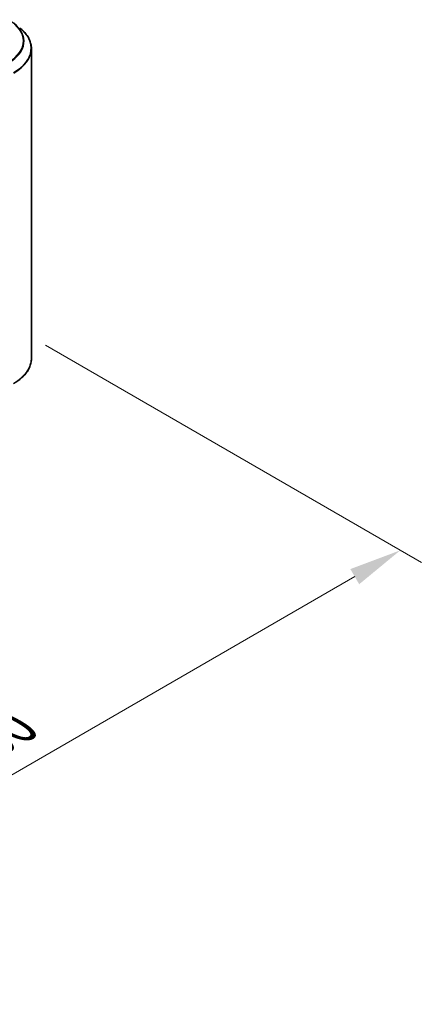
# Model space of a CAD drawing. Units: millimetres. Extents: x 0 to 10812, y 0 to 1967.
# Drawn here: x 291 to 338, y 352 to 469 of the extents above; entities that cross this region are included whole.
import ezdxf

# ---------------------------------------------------------------- set-up
doc = ezdxf.new("R2010")
doc.units = ezdxf.units.MM
doc.header["$LTSCALE"] = 2.5
doc.layers.get('Defpoints').update_dxf_attribs({"lineweight": 25})
for name, color, linetype, lineweight in [('Dimension (ISO)', 7, 'Continuous', 18), ('Visible (ISO)', 7, 'Continuous', 35), ('Visible Narrow (ISO)', 7, 'Continuous', 25)]:
    doc.layers.add(name, color=color, linetype=linetype, lineweight=lineweight)
doc.styles.add('Note Text (TK)', font='MS PGothic.ttf')
doc.dimstyles.new('Default - Method 1b (TK)', dxfattribs={"dimscale": 2.5, "dimtxt": 2.5, "dimasz": 2.5, "dimexe": 1, "dimexo": 1.5, "dimgap": 1, "dimtad": 1, "dimrnd": 1e-08, "dimdsep": 46, "dimtxsty": 'Note Text (TK)', "dimcen": 0.09, "dimdle": 5, "dimclrd": 100, "dimclre": 100, "dimclrt": 7, "dimadec": 1, "dimazin": 1, "dimtfac": 1, "dimtmove": 0, "dimatfit": 3, "dimfxl": 0, "dimtolj": 1, "dimlwd": -1, "dimlwe": -1, "dimarcsym": 0})

# ---------------------------------------------------------------- blocks, each defined once
blk = doc.blocks.new('*D23')
at = {"layer": 'Defpoints', "color": 0, "transparency": 16777216}
for p in [(289.91, 432.67), (198.99, 380.18), (244.95, 353.65)]:
    blk.add_point(p, dxfattribs=at)
at = {"layer": 'Dimension (ISO)', "color": 100, "transparency": 16777216}
for p, q in [((293.66, 430.51), (338.37, 404.69)), ((330.46, 403.01), (250.37, 356.77)), ((202.74, 378.02), (247.45, 352.21))]:
    blk.add_line(p, q, dxfattribs=at)
for points in [[(329.93, 403.91), (330.98, 402.11), (335.87, 406.14)], [(249.85, 357.68), (250.89, 355.87), (244.95, 353.65)]]:
    blk.add_solid(points, dxfattribs=at)
at = {"layer": 'Dimension (ISO)', "color": 7, "transparency": 16777216, "insert": (284.05, 382.05), "char_height": 6.25, "attachment_point": 4, "rotation": 30, "style": 'Note Text (TK)'}
blk.add_mtext('\\A1;{\\Q-30.000;\\W0.816;\\H0.816x;360}', dxfattribs=at)

msp = doc.modelspace()

# ---------------------------------------------------------------- linework, layer by layer
at = {"layer": 'Visible (ISO)'}
msp.add_line((291.9984, 428.9157), (291.9984, 465.7405), dxfattribs=at)
for points, knots in [([(291.9984, 465.7405), (291.9984, 465.9189), (291.9789, 466.0973), (291.9014, 466.4507), (291.8434, 466.6256), (291.6903, 466.9687), (291.5952, 467.137), (291.3701, 467.4643), (291.24, 467.6233), (290.9471, 467.9298), (290.7843, 468.0773), (290.6066, 468.2181)], [2.35619449, 2.35619449, 2.35619449, 2.35619449, 2.482221939, 2.482221939, 2.608249389, 2.608249389, 2.734276838, 2.734276838, 2.860304287, 2.860304287, 2.986331736, 2.986331736, 2.986331736, 2.986331736]), ([(291.9984, 428.9157), (291.9984, 428.7372), (291.9789, 428.5588), (291.9014, 428.2054), (291.8434, 428.0305), (291.6903, 427.6874), (291.5952, 427.5191), (291.3701, 427.1918), (291.24, 427.0328), (290.9471, 426.7263), (290.7843, 426.5788), (290.6066, 426.438)], [3.926990817, 3.926990817, 3.926990817, 3.926990817, 4.053018266, 4.053018266, 4.179045715, 4.179045715, 4.305073165, 4.305073165, 4.431100614, 4.431100614, 4.557128063, 4.557128063, 4.557128063, 4.557128063])]:
    msp.add_open_spline(points, degree=3, knots=knots, dxfattribs=at)
at = {"layer": 'Visible Narrow (ISO)'}
for centre, major_axis, end_param in [((284.8556, 466.6469), (6.1998, 0), 7.06858347), ((284.8556, 466.6155), (6.2821, 0), 6.91332255), ((284.8556, 465.7965), (7.118, 0), 6.91332255), ((284.8556, 465.7405), (7.1429, 0), 6.28318531), ((284.8556, 428.9157), (7.1429, 0), 6.28318531), ((284.8556, 428.8596), (7.118, 0), 5.65304806)]:
    msp.add_ellipse(centre, major_axis=major_axis, ratio=0.57735027, start_param=5.49778714, end_param=end_param, dxfattribs=at)

# ---------------------------------------------------------------- dimensions: what is measured, and where the dimension line sits
at = {"layer": 'Dimension (ISO)', "color": 100, "true_color": 0x00ff3f}
dim = msp.add_linear_dim(base=(244.9545, 353.6485), p1=(289.9063, 432.6737), p2=(198.9926, 380.1847), angle=30, text='{\\Q-30.000;\\W0.816;\\H0.816x;<>}', dimstyle='Default - Method 1b (TK)', override={"dimgap": 1, "dimdec": 2, "dimlfac": 3.429286, "dimtol": 0, "dimlim": 0, "dimtp": 0, "dimtm": 0, "dimtdec": 2, "dimtofl": 0, "dimatfit": 1}, dxfattribs=at)
dim.commit()
dim.dimension.update_dxf_attribs({"geometry": '*D23', "text_midpoint": (290.4114, 379.8931), "dimtype": 160})

doc.saveas('drawing.dxf')
